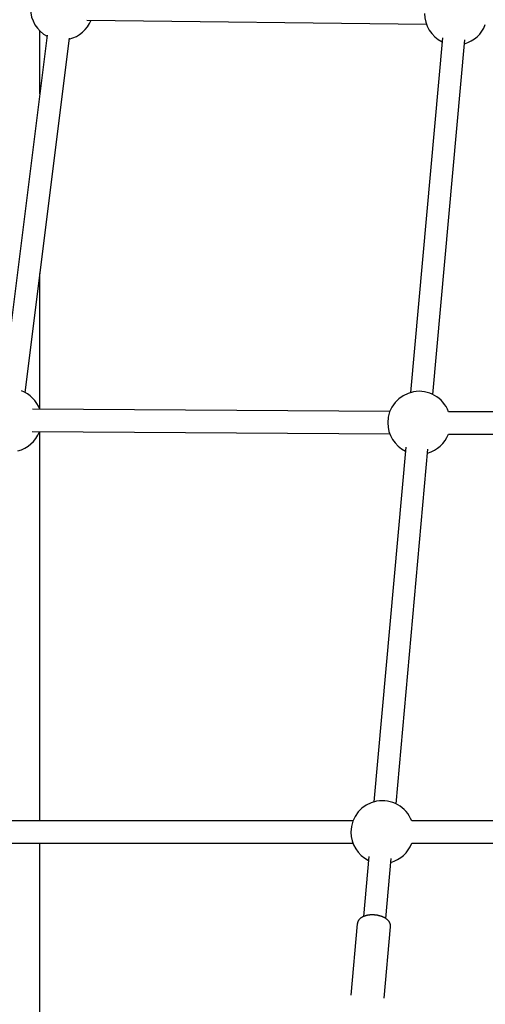
# Model space of a CAD drawing. Extents: x -5416 to 12864, y -2279 to 2606.
# Drawn here: x 2025 to 2359, y -1344 to -639 of the extents above; entities that cross this region are included whole.
import ezdxf

# ---------------------------------------------------------------- set-up
doc = ezdxf.new("R2010")
doc.units = 0

msp = doc.modelspace()

# ---------------------------------------------------------------- linework, layer by layer
at = {"color": 7, "linetype": 'Continuous'}
for p, q in [((2073.34, -639.57), (2316.47, -642.61)), ((2039.77, -692.33), (2039.77, -647.45)), ((2045.03, -650.43), (2013.21, -904.05)), ((2029.09, -906.04), (2060.91, -652.42)), ((2328, -652.27), (2305.16, -906.01)), ((2321.1, -907.45), (2343.94, -653.7)), ((2039.77, -918.04), (2039.77, -820.87)), ((2290.27, -919.55), (2034.33, -918)), ((2707.38, -920.6), (2332.3, -919.72)), ((2034.23, -934), (2290.17, -935.55)), ((2039.77, -1212.48), (2039.77, -934.04)), ((2332.26, -935.72), (2707.34, -936.6)), ((2301.65, -945.07), (2278.81, -1198.81)), ((2294.75, -1200.25), (2317.58, -946.5)), ((2263.86, -1212.48), (1998.43, -1212.48)), ((2733.62, -1212.48), (2305.92, -1212.48)), ((1998.43, -1228.48), (2263.86, -1228.48)), ((2039.77, -1413.16), (2039.77, -1228.48)), ((2305.92, -1228.48), (2733.62, -1228.48)), ((2275.3, -1237.87), (2271.43, -1280.86)), ((2287.36, -1282.3), (2291.23, -1239.3)), ((2266.93, -1286.18), (2262.36, -1336.99)), ((2286.26, -1339.14), (2290.84, -1288.33))]:
    msp.add_line(p, q, dxfattribs=at)
for points in [[(2274.51, -1279.94), (2274.35, -1279.97), (2274.19, -1280.01), (2274.04, -1280.04), (2273.88, -1280.07), (2273.72, -1280.1), (2273.55, -1280.14), (2273.39, -1280.18), (2273.22, -1280.22), (2273.05, -1280.27), (2272.88, -1280.31), (2272.7, -1280.37), (2272.52, -1280.42), (2272.34, -1280.48), (2272.16, -1280.54), (2271.98, -1280.61), (2271.79, -1280.68), (2271.61, -1280.75), (2271.42, -1280.83), (2271.24, -1280.91), (2271.05, -1281), (2270.87, -1281.09), (2270.69, -1281.18), (2270.51, -1281.27), (2270.34, -1281.37), (2270.17, -1281.47), (2270.01, -1281.57), (2269.85, -1281.68), (2269.69, -1281.78), (2269.54, -1281.89), (2269.39, -1282), (2269.25, -1282.12), (2269.11, -1282.23), (2268.97, -1282.35), (2268.84, -1282.47), (2268.71, -1282.59), (2268.59, -1282.71), (2268.47, -1282.83), (2268.36, -1282.96), (2268.25, -1283.08), (2268.15, -1283.21), (2268.05, -1283.34), (2267.95, -1283.47), (2267.86, -1283.61), (2267.78, -1283.74), (2267.69, -1283.87), (2267.61, -1284.01), (2267.54, -1284.14), (2267.47, -1284.27), (2267.41, -1284.4), (2267.35, -1284.53), (2267.29, -1284.66), (2267.24, -1284.78), (2267.19, -1284.91), (2267.15, -1285.03), (2267.12, -1285.15), (2267.09, -1285.27), (2267.06, -1285.38), (2267.04, -1285.5), (2267.02, -1285.61), (2267.01, -1285.72), (2267, -1285.83), (2266.99, -1285.94), (2266.98, -1286.04), (2266.98, -1286.15)], [(2290.82, -1288.31), (2290.82, -1288.17), (2290.83, -1288.02), (2290.83, -1287.88), (2290.84, -1287.73), (2290.84, -1287.59), (2290.83, -1287.44), (2290.83, -1287.3), (2290.81, -1287.15), (2290.79, -1287.01), (2290.77, -1286.86), (2290.74, -1286.71), (2290.71, -1286.56), (2290.67, -1286.42), (2290.62, -1286.27), (2290.57, -1286.12), (2290.52, -1285.98), (2290.46, -1285.83), (2290.4, -1285.68), (2290.34, -1285.54), (2290.27, -1285.4), (2290.2, -1285.25), (2290.12, -1285.11), (2290.04, -1284.97), (2289.96, -1284.83), (2289.87, -1284.69), (2289.78, -1284.55), (2289.68, -1284.41), (2289.58, -1284.28), (2289.47, -1284.15), (2289.37, -1284.01), (2289.25, -1283.88), (2289.14, -1283.75), (2289.02, -1283.62), (2288.89, -1283.5), (2288.76, -1283.37), (2288.63, -1283.24), (2288.49, -1283.12), (2288.35, -1283), (2288.2, -1282.88), (2288.05, -1282.76), (2287.9, -1282.64), (2287.74, -1282.53), (2287.58, -1282.41), (2287.42, -1282.3), (2287.25, -1282.19), (2287.07, -1282.08), (2286.9, -1281.97), (2286.71, -1281.86), (2286.53, -1281.76), (2286.34, -1281.66), (2286.15, -1281.56), (2285.96, -1281.46), (2285.76, -1281.37), (2285.56, -1281.28), (2285.35, -1281.19), (2285.15, -1281.1), (2284.94, -1281.01), (2284.72, -1280.93), (2284.51, -1280.85), (2284.29, -1280.77), (2284.07, -1280.69), (2283.85, -1280.62), (2283.63, -1280.55), (2283.4, -1280.48), (2283.18, -1280.42), (2282.95, -1280.36), (2282.72, -1280.3), (2282.49, -1280.24), (2282.26, -1280.19), (2282.02, -1280.13), (2281.79, -1280.09), (2281.55, -1280.04), (2281.32, -1280), (2281.08, -1279.95), (2280.84, -1279.92), (2280.6, -1279.88), (2280.36, -1279.85), (2280.12, -1279.82), (2279.88, -1279.79), (2279.64, -1279.77), (2279.4, -1279.75), (2279.16, -1279.73), (2278.92, -1279.71), (2278.68, -1279.7), (2278.45, -1279.69), (2278.21, -1279.68), (2277.98, -1279.68), (2277.75, -1279.68), (2277.52, -1279.68), (2277.3, -1279.68), (2277.08, -1279.68), (2276.86, -1279.69), (2276.65, -1279.7), (2276.44, -1279.72), (2276.23, -1279.73), (2276.03, -1279.75), (2275.83, -1279.77), (2275.63, -1279.79), (2275.44, -1279.81), (2275.25, -1279.84), (2275.06, -1279.86), (2274.88, -1279.89), (2274.69, -1279.92), (2274.51, -1279.94)]]:
    msp.add_lwpolyline(points, dxfattribs=at)
for centre, start, end in [((2055.49, -631.34), 180, 242.02195), ((2055.49, -631.34), 283.67695, 338.45563), ((2337.6, -634.87), 180, 244.02974), ((2337.6, -634.87), 285.68473, 339.1725), ((2018.53, -925.91), 20.48203, 69.06704), ((2311.25, -927.67), 20.69344, 180), ((2311.25, -927.67), 180, 244.02974), ((2018.53, -925.91), 283.67695, 338.82704), ((2311.25, -927.67), 285.68473, 339.03844), ((2284.89, -1220.48), 20.8275, 180), ((2284.89, -1220.48), 180, 244.02974), ((2284.89, -1220.48), 285.68473, 339.1725)]:
    msp.add_arc(centre, 22.5, start, end, dxfattribs=at)

doc.saveas('drawing.dxf')
